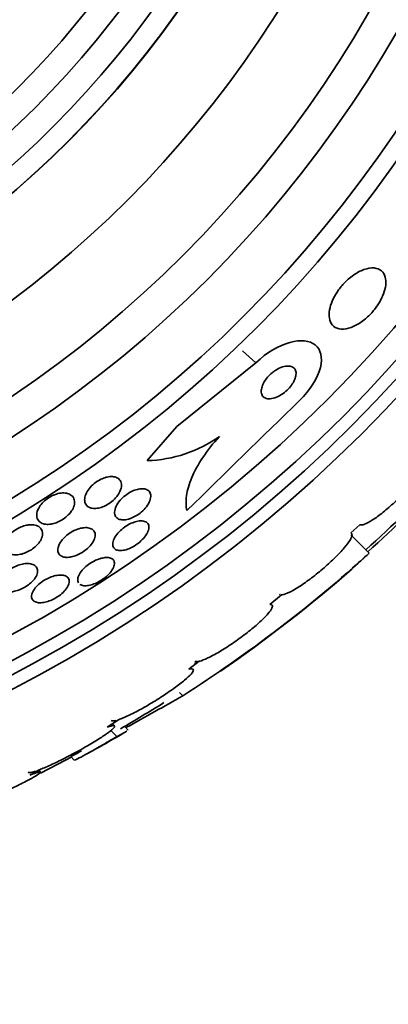
# Model space of a CAD drawing. Units: millimetres. Extents: x 0 to 759, y 0 to 1164.
# Drawn here: x 422 to 429, y 618 to 637 of the extents above; entities that cross this region are included whole.
import ezdxf
from ezdxf import colors
from ezdxf.entities.mleader import LeaderData, LeaderLine
from ezdxf.math import Vec2, Vec3

# ---------------------------------------------------------------- set-up
doc = ezdxf.new("R2010")
doc.units = ezdxf.units.MM
doc.layers.add('DV1_Défaut', color=7, linetype='Continuous')
doc.layers.add('Défaut', color=7, linetype='Continuous')

# ---------------------------------------------------------------- blocks, each defined once
blk = doc.blocks.new('_DOT')
at = {"color": 0}
blk.add_line((0, 0), (-1, 0), dxfattribs=at)
at = {"color": 0, "const_width": 0.333}
blk.add_lwpolyline([(-0.1665, 0, 1), (0.1665, 0, 1)], format="xyb", close=True, dxfattribs=at)
blk = doc.blocks.new('SE')
at = {"layer": 'DV1_Défaut', "color": 7, "linetype": 'Continuous', "lineweight": 18}
for p, q in [((426.594, 630.039), (426.333, 630.265)), ((425.194, 623.667), (425.132, 623.728))]:
    blk.add_line(p, q, dxfattribs=at)
at = {"layer": 'DV1_Défaut', "color": 7, "linetype": 'Continuous', "lineweight": 35}
for p, q in [((426.594, 630.039), (425.076, 628.816)), ((425.076, 628.816), (424.512, 628.166)), ((428.413, 626.781), (428.584, 626.939)), ((428.761, 626.393), (428.411, 626.744)), ((426.861, 625.411), (427.081, 625.597)), ((425.307, 624.173), (425.507, 624.326)), ((425.472, 624.32), (425.414, 624.276)), ((423.746, 623.065), (423.959, 623.208)), ((423.886, 623.09), (423.844, 623.131)), ((424.15, 623.009), (424.08, 623.079)), ((423.93, 622.884), (423.814, 623.001)), ((423.057, 622.494), (422.945, 622.434)), ((423.049, 622.502), (423.116, 622.434)), ((422.945, 622.434), (422.471, 622.186)), ((422.945, 622.434), (422.937, 622.442)), ((422.264, 622.148), (422.429, 622.243)), ((422.466, 622.209), (422.43, 622.245))]:
    blk.add_line(p, q, dxfattribs=at)
for radius in [26.834, 26.588, 26.346, 25.906, 23.976, 23.645, 22.655, 22, 20.5, 18.906, 18.9, 18.5, 18, 17.5, 15.25, 14.75]:
    blk.add_circle((409.644, 647.653), radius, dxfattribs=at)
for centre, radius, start, end in [((736.445, 310.641), 443.897, 134.11853, 134.50727), ((424.437, 630.69), 2.526, 271.6896, 305.2112), ((409.644, 647.653), 28.5, 311.9538, 316.1136), ((403.883, 653.946), 37.084, 312.0751, 315.2915), ((410.951, 646.004), 26.491, 302.5222, 312.2451), ((409.207, 648.473), 29.494, 310.6923, 311.5287), ((409.644, 647.653), 28.6, 304.6817, 311.0768), ((394.486, 677.236), 61.746, 298.67541, 299.82305), ((409.644, 647.653), 28.5, 300.2432, 302.1918), ((409.644, 647.653), 28.6, 298.6504, 300.3601), ((409.644, 647.653), 28.5, 298.0565, 298.5208)]:
    blk.add_arc(centre, radius, start, end, dxfattribs=at)
for points, knots in [([(428.313, 631.591), (428.264, 631.543), (428.217, 631.489), (428.177, 631.433), (428.137, 631.377), (428.102, 631.319), (428.075, 631.262), (428.047, 631.204), (428.026, 631.146), (428.013, 631.093), (427.999, 631.034), (427.994, 630.978), (427.997, 630.929), (428, 630.875), (428.014, 630.827), (428.037, 630.789), (428.063, 630.747), (428.1, 630.716), (428.146, 630.698), (428.194, 630.68), (428.253, 630.676), (428.318, 630.687), (428.38, 630.697), (428.45, 630.723), (428.522, 630.762), (428.585, 630.797), (428.651, 630.844), (428.712, 630.899), (428.766, 630.947), (428.819, 631.002), (428.865, 631.06), (428.908, 631.114), (428.946, 631.172), (428.977, 631.229), (429.009, 631.286), (429.034, 631.344), (429.051, 631.399), (429.07, 631.457), (429.08, 631.514), (429.081, 631.564), (429.083, 631.62), (429.075, 631.67), (429.058, 631.711), (429.039, 631.756), (429.008, 631.792), (428.968, 631.816), (428.926, 631.842), (428.872, 631.855), (428.811, 631.852), (428.751, 631.85), (428.681, 631.832), (428.609, 631.8), (428.544, 631.771), (428.475, 631.729), (428.409, 631.676), (428.376, 631.65), (428.344, 631.622), (428.313, 631.591)], [0, 0, 0, 0, 0.044478, 0.044478, 0.044478, 0.088879, 0.088879, 0.088879, 0.134423, 0.134423, 0.134423, 0.184695, 0.184695, 0.184695, 0.241367, 0.241367, 0.241367, 0.304064, 0.304064, 0.304064, 0.369346, 0.369346, 0.369346, 0.431426, 0.431426, 0.431426, 0.485963, 0.485963, 0.485963, 0.533433, 0.533433, 0.533433, 0.577642, 0.577642, 0.577642, 0.62257, 0.62257, 0.62257, 0.671281, 0.671281, 0.671281, 0.725814, 0.725814, 0.725814, 0.786625, 0.786625, 0.786625, 0.8515, 0.8515, 0.8515, 0.915242, 0.915242, 0.915242, 0.972294, 0.972294, 0.972294, 1, 1, 1, 1]), ([(427.428, 629.315), (427.63, 629.511), (427.779, 629.752), (427.876, 630.142), (427.835, 630.294), (427.621, 630.464), (427.45, 630.484), (427.039, 630.372), (426.799, 630.236), (426.594, 630.039)], [0, 0, 0, 0, 0.25, 0.25, 0.5, 0.5, 0.75, 0.75, 1, 1, 1, 1]), ([(426.902, 629.844), (426.872, 629.819), (426.843, 629.79), (426.817, 629.761), (426.792, 629.732), (426.769, 629.7), (426.751, 629.67), (426.733, 629.639), (426.719, 629.608), (426.71, 629.58), (426.7, 629.549), (426.695, 629.52), (426.695, 629.494), (426.695, 629.465), (426.701, 629.439), (426.712, 629.418), (426.724, 629.395), (426.743, 629.377), (426.767, 629.365), (426.794, 629.352), (426.827, 629.346), (426.864, 629.348), (426.901, 629.35), (426.944, 629.361), (426.988, 629.379), (427.028, 629.396), (427.072, 629.42), (427.113, 629.45), (427.149, 629.476), (427.184, 629.506), (427.216, 629.539), (427.243, 629.568), (427.269, 629.6), (427.29, 629.632), (427.31, 629.662), (427.326, 629.693), (427.338, 629.722), (427.35, 629.753), (427.358, 629.783), (427.36, 629.809), (427.363, 629.839), (427.361, 629.866), (427.353, 629.888), (427.344, 629.913), (427.329, 629.934), (427.308, 629.948), (427.286, 629.964), (427.256, 629.974), (427.222, 629.976), (427.187, 629.978), (427.146, 629.972), (427.103, 629.958), (427.062, 629.945), (427.018, 629.924), (426.974, 629.896), (426.95, 629.881), (426.925, 629.863), (426.902, 629.844)], [0, 0, 0, 0, 0.044015, 0.044015, 0.044015, 0.088048, 0.088048, 0.088048, 0.132041, 0.132041, 0.132041, 0.179299, 0.179299, 0.179299, 0.232294, 0.232294, 0.232294, 0.291992, 0.291992, 0.291992, 0.356757, 0.356757, 0.356757, 0.421732, 0.421732, 0.421732, 0.480926, 0.480926, 0.480926, 0.531838, 0.531838, 0.531838, 0.577001, 0.577001, 0.577001, 0.620784, 0.620784, 0.620784, 0.666901, 0.666901, 0.666901, 0.718049, 0.718049, 0.718049, 0.775698, 0.775698, 0.775698, 0.839178, 0.839178, 0.839178, 0.90465, 0.90465, 0.90465, 0.966, 0.966, 0.966, 1, 1, 1, 1]), ([(425.894, 628.627), (425.773, 628.494), (425.668, 628.361), (425.489, 628.094), (425.417, 627.963), (425.312, 627.716), (425.278, 627.599), (425.249, 627.389), (425.252, 627.294), (425.273, 627.211)], [0, 0, 0, 0, 0.25, 0.25, 0.5, 0.5, 0.75, 0.75, 1, 1, 1, 1]), ([(428.584, 626.939), (428.602, 626.93), (428.633, 626.933), (428.674, 626.949), (428.715, 626.964), (428.768, 626.993), (428.828, 627.032), (428.888, 627.07), (428.956, 627.12), (429.028, 627.177), (429.098, 627.234), (429.173, 627.299), (429.247, 627.367), (429.319, 627.434), (429.393, 627.506), (429.46, 627.577), (429.527, 627.647), (429.591, 627.718), (429.645, 627.784), (429.7, 627.851), (429.748, 627.914), (429.784, 627.969), (429.821, 628.025), (429.848, 628.074), (429.862, 628.112), (429.876, 628.149), (429.878, 628.176), (429.87, 628.193)], [0, 0, 0, 0, 0.114367, 0.114367, 0.114367, 0.228866, 0.228866, 0.228866, 0.342428, 0.342428, 0.342428, 0.454073, 0.454073, 0.454073, 0.563968, 0.563968, 0.563968, 0.673035, 0.673035, 0.673035, 0.782509, 0.782509, 0.782509, 0.893431, 0.893431, 0.893431, 1, 1, 1, 1]), ([(423.32, 627.469), (423.327, 627.502), (423.341, 627.537), (423.362, 627.573), (423.383, 627.609), (423.411, 627.646), (423.445, 627.68), (423.475, 627.711), (423.51, 627.74), (423.547, 627.764), (423.58, 627.786), (423.615, 627.805), (423.649, 627.82), (423.683, 627.834), (423.716, 627.845), (423.748, 627.852), (423.782, 627.859), (423.815, 627.861), (423.844, 627.86), (423.876, 627.858), (423.906, 627.851), (423.93, 627.839), (423.957, 627.826), (423.979, 627.808), (423.994, 627.784), (424.011, 627.759), (424.019, 627.727), (424.019, 627.692), (424.019, 627.657), (424.009, 627.616), (423.989, 627.574), (423.974, 627.542), (423.953, 627.509), (423.927, 627.476), (423.9, 627.444), (423.868, 627.411), (423.832, 627.382), (423.8, 627.357), (423.765, 627.333), (423.729, 627.314), (423.696, 627.296), (423.661, 627.282), (423.628, 627.271), (423.594, 627.261), (423.561, 627.254), (423.531, 627.252), (423.497, 627.249), (423.466, 627.251), (423.439, 627.258), (423.409, 627.265), (423.383, 627.279), (423.364, 627.296), (423.341, 627.316), (423.326, 627.341), (423.319, 627.371), (423.311, 627.4), (423.312, 627.433), (423.32, 627.469)], [0, 0, 0, 0, 0.0557, 0.0557, 0.0557, 0.111883, 0.111883, 0.111883, 0.16114, 0.16114, 0.16114, 0.204615, 0.204615, 0.204615, 0.247273, 0.247273, 0.247273, 0.293143, 0.293143, 0.293143, 0.345079, 0.345079, 0.345079, 0.404514, 0.404514, 0.404514, 0.47022, 0.47022, 0.47022, 0.537156, 0.537156, 0.537156, 0.588239, 0.588239, 0.588239, 0.639714, 0.639714, 0.639714, 0.685184, 0.685184, 0.685184, 0.727788, 0.727788, 0.727788, 0.771854, 0.771854, 0.771854, 0.82064, 0.82064, 0.82064, 0.87631, 0.87631, 0.87631, 0.939175, 0.939175, 0.939175, 1, 1, 1, 1]), ([(424.156, 627.048), (424.118, 627.037), (424.081, 627.031), (424.049, 627.031), (424.017, 627.032), (423.989, 627.037), (423.965, 627.048), (423.94, 627.059), (423.92, 627.076), (423.907, 627.097), (423.892, 627.12), (423.885, 627.149), (423.887, 627.182), (423.888, 627.215), (423.898, 627.253), (423.917, 627.293), (423.935, 627.329), (423.961, 627.369), (423.994, 627.407), (424.023, 627.44), (424.057, 627.472), (424.094, 627.501), (424.127, 627.526), (424.162, 627.549), (424.198, 627.567), (424.232, 627.585), (424.266, 627.599), (424.298, 627.609), (424.332, 627.619), (424.365, 627.625), (424.394, 627.627), (424.426, 627.629), (424.455, 627.626), (424.48, 627.619), (424.508, 627.61), (424.53, 627.596), (424.547, 627.578), (424.565, 627.558), (424.576, 627.532), (424.579, 627.502), (424.582, 627.471), (424.576, 627.435), (424.562, 627.397), (424.548, 627.36), (424.525, 627.321), (424.495, 627.282), (424.469, 627.248), (424.436, 627.213), (424.399, 627.182), (424.367, 627.154), (424.331, 627.129), (424.295, 627.108), (424.261, 627.088), (424.226, 627.072), (424.193, 627.06), (424.181, 627.055), (424.168, 627.051), (424.156, 627.048)], [0, 0, 0, 0, 0.052881, 0.052881, 0.052881, 0.105442, 0.105442, 0.105442, 0.163398, 0.163398, 0.163398, 0.227023, 0.227023, 0.227023, 0.292303, 0.292303, 0.292303, 0.353236, 0.353236, 0.353236, 0.406016, 0.406016, 0.406016, 0.452099, 0.452099, 0.452099, 0.495822, 0.495822, 0.495822, 0.541213, 0.541213, 0.541213, 0.591227, 0.591227, 0.591227, 0.64761, 0.64761, 0.64761, 0.710104, 0.710104, 0.710104, 0.775402, 0.775402, 0.775402, 0.837696, 0.837696, 0.837696, 0.892408, 0.892408, 0.892408, 0.939846, 0.939846, 0.939846, 0.983863, 0.983863, 0.983863, 1, 1, 1, 1]), ([(422.772, 627.525), (422.813, 627.538), (422.853, 627.545), (422.889, 627.546), (422.925, 627.548), (422.959, 627.544), (422.987, 627.536), (423.02, 627.527), (423.047, 627.513), (423.068, 627.494), (423.092, 627.472), (423.108, 627.445), (423.116, 627.413), (423.124, 627.381), (423.123, 627.342), (423.111, 627.302), (423.101, 627.27), (423.085, 627.235), (423.063, 627.202), (423.04, 627.167), (423.01, 627.133), (422.975, 627.101), (422.945, 627.073), (422.909, 627.048), (422.873, 627.026), (422.84, 627.006), (422.805, 626.99), (422.771, 626.977), (422.736, 626.964), (422.702, 626.955), (422.67, 626.95), (422.634, 626.945), (422.601, 626.944), (422.571, 626.948), (422.537, 626.951), (422.507, 626.961), (422.482, 626.974), (422.454, 626.99), (422.432, 627.011), (422.418, 627.037), (422.402, 627.065), (422.394, 627.099), (422.397, 627.136), (422.399, 627.173), (422.411, 627.215), (422.434, 627.257), (422.45, 627.288), (422.472, 627.32), (422.499, 627.35), (422.526, 627.38), (422.559, 627.41), (422.595, 627.436), (422.627, 627.459), (422.662, 627.48), (422.697, 627.496), (422.722, 627.508), (422.747, 627.517), (422.772, 627.525)], [0, 0, 0, 0, 0.05141, 0.05141, 0.05141, 0.102438, 0.102438, 0.102438, 0.159967, 0.159967, 0.159967, 0.225015, 0.225015, 0.225015, 0.293281, 0.293281, 0.293281, 0.346789, 0.346789, 0.346789, 0.400777, 0.400777, 0.400777, 0.447457, 0.447457, 0.447457, 0.48977, 0.48977, 0.48977, 0.532563, 0.532563, 0.532563, 0.579516, 0.579516, 0.579516, 0.633237, 0.633237, 0.633237, 0.694772, 0.694772, 0.694772, 0.762114, 0.762114, 0.762114, 0.829113, 0.829113, 0.829113, 0.877482, 0.877482, 0.877482, 0.926202, 0.926202, 0.926202, 0.96962, 0.96962, 0.96962, 1, 1, 1, 1]), ([(424.417, 627.012), (424.451, 627.01), (424.478, 627), (424.499, 626.985), (424.519, 626.971), (424.533, 626.95), (424.54, 626.926), (424.546, 626.9), (424.545, 626.869), (424.535, 626.836), (424.525, 626.803), (424.507, 626.766), (424.481, 626.729), (424.458, 626.696), (424.427, 626.661), (424.392, 626.628), (424.361, 626.599), (424.325, 626.571), (424.288, 626.547), (424.254, 626.525), (424.218, 626.505), (424.184, 626.489), (424.149, 626.474), (424.115, 626.462), (424.083, 626.455), (424.049, 626.447), (424.018, 626.443), (423.99, 626.444), (423.96, 626.445), (423.934, 626.451), (423.913, 626.461), (423.89, 626.473), (423.873, 626.49), (423.863, 626.511), (423.852, 626.534), (423.849, 626.562), (423.854, 626.593), (423.859, 626.625), (423.872, 626.661), (423.894, 626.698), (423.914, 626.732), (423.942, 626.769), (423.975, 626.803), (424.005, 626.834), (424.04, 626.864), (424.077, 626.891), (424.11, 626.915), (424.146, 626.937), (424.182, 626.955), (424.216, 626.972), (424.251, 626.986), (424.284, 626.996), (424.318, 627.006), (424.35, 627.011), (424.379, 627.013), (424.393, 627.014), (424.405, 627.013), (424.417, 627.012)], [0, 0, 0, 0, 0.060575, 0.060575, 0.060575, 0.120967, 0.120967, 0.120967, 0.184383, 0.184383, 0.184383, 0.24658, 0.24658, 0.24658, 0.303143, 0.303143, 0.303143, 0.35308, 0.35308, 0.35308, 0.398967, 0.398967, 0.398967, 0.44443, 0.44443, 0.44443, 0.492529, 0.492529, 0.492529, 0.545397, 0.545397, 0.545397, 0.603843, 0.603843, 0.603843, 0.666545, 0.666545, 0.666545, 0.72962, 0.72962, 0.72962, 0.788173, 0.788173, 0.788173, 0.839825, 0.839825, 0.839825, 0.886325, 0.886325, 0.886325, 0.931367, 0.931367, 0.931367, 0.978351, 0.978351, 0.978351, 1, 1, 1, 1]), ([(422.278, 626.938), (422.321, 626.94), (422.359, 626.934), (422.391, 626.923), (422.424, 626.912), (422.45, 626.895), (422.469, 626.874), (422.491, 626.851), (422.504, 626.822), (422.508, 626.79), (422.512, 626.757), (422.506, 626.719), (422.489, 626.679), (422.477, 626.649), (422.458, 626.618), (422.434, 626.587), (422.409, 626.556), (422.378, 626.524), (422.343, 626.497), (422.311, 626.472), (422.276, 626.449), (422.24, 626.43), (422.206, 626.412), (422.171, 626.397), (422.136, 626.386), (422.1, 626.375), (422.065, 626.368), (422.032, 626.364), (421.996, 626.36), (421.962, 626.361), (421.932, 626.366), (421.898, 626.372), (421.868, 626.383), (421.844, 626.398), (421.818, 626.416), (421.798, 626.439), (421.786, 626.466), (421.773, 626.495), (421.77, 626.53), (421.776, 626.568), (421.783, 626.604), (421.799, 626.643), (421.825, 626.683), (421.844, 626.711), (421.868, 626.741), (421.896, 626.768), (421.925, 626.795), (421.959, 626.822), (421.994, 626.844), (422.027, 626.865), (422.062, 626.883), (422.097, 626.897), (422.132, 626.912), (422.168, 626.922), (422.201, 626.929), (422.228, 626.934), (422.253, 626.937), (422.278, 626.938)], [0, 0, 0, 0, 0.060502, 0.060502, 0.060502, 0.120679, 0.120679, 0.120679, 0.186849, 0.186849, 0.186849, 0.253955, 0.253955, 0.253955, 0.304571, 0.304571, 0.304571, 0.355571, 0.355571, 0.355571, 0.400681, 0.400681, 0.400681, 0.443128, 0.443128, 0.443128, 0.487241, 0.487241, 0.487241, 0.536269, 0.536269, 0.536269, 0.592348, 0.592348, 0.592348, 0.655699, 0.655699, 0.655699, 0.723124, 0.723124, 0.723124, 0.787828, 0.787828, 0.787828, 0.834181, 0.834181, 0.834181, 0.880783, 0.880783, 0.880783, 0.923545, 0.923545, 0.923545, 0.966167, 0.966167, 0.966167, 1, 1, 1, 1]), ([(422.839, 626.583), (422.855, 626.613), (422.877, 626.643), (422.904, 626.672), (422.931, 626.702), (422.963, 626.731), (422.998, 626.757), (423.03, 626.781), (423.066, 626.803), (423.102, 626.821), (423.136, 626.838), (423.172, 626.852), (423.205, 626.863), (423.241, 626.873), (423.275, 626.88), (423.306, 626.882), (423.34, 626.885), (423.372, 626.883), (423.399, 626.876), (423.429, 626.869), (423.454, 626.856), (423.473, 626.839), (423.493, 626.821), (423.507, 626.796), (423.512, 626.768), (423.517, 626.739), (423.514, 626.705), (423.501, 626.668), (423.488, 626.634), (423.467, 626.596), (423.438, 626.559), (423.412, 626.527), (423.38, 626.494), (423.344, 626.464), (423.312, 626.438), (423.276, 626.413), (423.24, 626.393), (423.206, 626.374), (423.17, 626.357), (423.135, 626.345), (423.1, 626.332), (423.066, 626.323), (423.034, 626.319), (422.999, 626.314), (422.967, 626.313), (422.938, 626.317), (422.907, 626.321), (422.88, 626.331), (422.859, 626.345), (422.835, 626.36), (422.818, 626.381), (422.809, 626.407), (422.799, 626.434), (422.798, 626.466), (422.805, 626.501), (422.811, 626.527), (422.822, 626.555), (422.839, 626.583)], [0, 0, 0, 0, 0.048911, 0.048911, 0.048911, 0.098097, 0.098097, 0.098097, 0.143755, 0.143755, 0.143755, 0.187638, 0.187638, 0.187638, 0.23351, 0.23351, 0.23351, 0.284205, 0.284205, 0.284205, 0.341304, 0.341304, 0.341304, 0.40428, 0.40428, 0.40428, 0.469533, 0.469533, 0.469533, 0.531228, 0.531228, 0.531228, 0.585211, 0.585211, 0.585211, 0.632261, 0.632261, 0.632261, 0.676335, 0.676335, 0.676335, 0.721413, 0.721413, 0.721413, 0.770516, 0.770516, 0.770516, 0.825598, 0.825598, 0.825598, 0.886913, 0.886913, 0.886913, 0.951928, 0.951928, 0.951928, 1, 1, 1, 1]), ([(427.081, 625.597), (427.086, 625.597), (427.092, 625.598), (427.098, 625.599), (427.132, 625.603), (427.178, 625.62), (427.234, 625.646), (427.29, 625.674), (427.357, 625.712), (427.429, 625.759), (427.501, 625.805), (427.58, 625.861), (427.66, 625.922), (427.739, 625.981), (427.82, 626.048), (427.898, 626.114), (427.973, 626.18), (428.047, 626.248), (428.113, 626.313), (428.178, 626.377), (428.236, 626.439), (428.284, 626.495), (428.331, 626.551), (428.369, 626.602), (428.395, 626.644), (428.42, 626.686), (428.434, 626.721), (428.434, 626.744), (428.435, 626.762), (428.428, 626.775), (428.413, 626.781)], [0, 0, 0, 0, 0.021027, 0.021027, 0.021027, 0.135838, 0.135838, 0.135838, 0.251209, 0.251209, 0.251209, 0.365836, 0.365836, 0.365836, 0.478522, 0.478522, 0.478522, 0.588977, 0.588977, 0.588977, 0.697909, 0.697909, 0.697909, 0.806642, 0.806642, 0.806642, 0.916532, 0.916532, 0.916532, 1, 1, 1, 1]), ([(423.196, 625.825), (423.19, 625.835), (423.185, 625.846), (423.183, 625.858), (423.177, 625.882), (423.18, 625.912), (423.191, 625.944), (423.202, 625.975), (423.222, 626.01), (423.248, 626.045), (423.273, 626.076), (423.304, 626.109), (423.339, 626.139), (423.371, 626.166), (423.406, 626.192), (423.443, 626.215), (423.478, 626.236), (423.514, 626.255), (423.549, 626.269), (423.585, 626.284), (423.62, 626.295), (423.653, 626.302), (423.687, 626.31), (423.72, 626.313), (423.748, 626.312), (423.779, 626.311), (423.806, 626.305), (423.827, 626.294), (423.85, 626.283), (423.867, 626.266), (423.876, 626.245), (423.886, 626.223), (423.888, 626.196), (423.881, 626.166), (423.875, 626.136), (423.86, 626.102), (423.837, 626.067), (423.816, 626.035), (423.787, 626.002), (423.754, 625.97), (423.724, 625.941), (423.688, 625.913), (423.652, 625.888), (423.617, 625.865), (423.581, 625.845), (423.545, 625.828), (423.51, 625.811), (423.474, 625.798), (423.441, 625.788), (423.405, 625.778), (423.372, 625.773), (423.343, 625.771), (423.31, 625.77), (423.282, 625.773), (423.258, 625.78), (423.245, 625.785), (423.233, 625.791), (423.223, 625.798)], [0, 0, 0, 0, 0.0309097, 0.0309097, 0.0309097, 0.0956912, 0.0956912, 0.0956912, 0.1585511, 0.1585511, 0.1585511, 0.2155277, 0.2155277, 0.2155277, 0.2663434, 0.2663434, 0.2663434, 0.3138717, 0.3138717, 0.3138717, 0.3616766, 0.3616766, 0.3616766, 0.4126558, 0.4126558, 0.4126558, 0.468663, 0.468663, 0.468663, 0.5299886, 0.5299886, 0.5299886, 0.5946269, 0.5946269, 0.5946269, 0.6583727, 0.6583727, 0.6583727, 0.7169879, 0.7169879, 0.7169879, 0.7692579, 0.7692579, 0.7692579, 0.8174041, 0.8174041, 0.8174041, 0.864877, 0.864877, 0.864877, 0.9147121, 0.9147121, 0.9147121, 0.9690518, 0.9690518, 0.9690518, 1, 1, 1, 1]), ([(421.931, 625.658), (421.889, 625.652), (421.849, 625.652), (421.816, 625.658), (421.783, 625.664), (421.754, 625.675), (421.732, 625.69), (421.708, 625.707), (421.692, 625.729), (421.683, 625.756), (421.675, 625.783), (421.675, 625.815), (421.685, 625.85), (421.695, 625.883), (421.714, 625.919), (421.741, 625.955), (421.765, 625.986), (421.796, 626.018), (421.832, 626.047), (421.863, 626.072), (421.898, 626.096), (421.935, 626.116), (421.969, 626.135), (422.005, 626.151), (422.041, 626.164), (422.077, 626.176), (422.113, 626.186), (422.147, 626.191), (422.183, 626.197), (422.218, 626.198), (422.249, 626.195), (422.283, 626.192), (422.314, 626.184), (422.338, 626.171), (422.365, 626.158), (422.386, 626.138), (422.398, 626.115), (422.411, 626.09), (422.416, 626.06), (422.41, 626.027), (422.405, 625.995), (422.391, 625.959), (422.368, 625.923), (422.347, 625.891), (422.318, 625.858), (422.284, 625.827), (422.254, 625.8), (422.219, 625.774), (422.182, 625.752), (422.149, 625.731), (422.112, 625.713), (422.077, 625.698), (422.041, 625.683), (422.004, 625.672), (421.97, 625.665), (421.957, 625.662), (421.944, 625.66), (421.931, 625.658)], [0, 0, 0, 0, 0.058053, 0.058053, 0.058053, 0.115804, 0.115804, 0.115804, 0.178892, 0.178892, 0.178892, 0.244292, 0.244292, 0.244292, 0.306043, 0.306043, 0.306043, 0.359821, 0.359821, 0.359821, 0.406493, 0.406493, 0.406493, 0.450266, 0.450266, 0.450266, 0.495285, 0.495285, 0.495285, 0.544634, 0.544634, 0.544634, 0.600231, 0.600231, 0.600231, 0.662119, 0.662119, 0.662119, 0.727374, 0.727374, 0.727374, 0.790348, 0.790348, 0.790348, 0.846057, 0.846057, 0.846057, 0.894193, 0.894193, 0.894193, 0.938389, 0.938389, 0.938389, 0.98281, 0.98281, 0.98281, 1, 1, 1, 1]), ([(422.874, 625.976), (422.91, 625.973), (422.941, 625.965), (422.964, 625.951), (422.987, 625.937), (423.004, 625.918), (423.012, 625.895), (423.021, 625.871), (423.021, 625.842), (423.012, 625.811), (423.004, 625.78), (422.987, 625.746), (422.962, 625.712), (422.939, 625.681), (422.909, 625.649), (422.874, 625.62), (422.843, 625.593), (422.808, 625.568), (422.771, 625.545), (422.737, 625.525), (422.7, 625.506), (422.664, 625.491), (422.628, 625.477), (422.592, 625.465), (422.558, 625.458), (422.522, 625.449), (422.488, 625.446), (422.457, 625.446), (422.424, 625.446), (422.395, 625.452), (422.371, 625.461), (422.345, 625.472), (422.325, 625.488), (422.313, 625.508), (422.3, 625.529), (422.294, 625.556), (422.298, 625.586), (422.302, 625.615), (422.314, 625.648), (422.335, 625.683), (422.354, 625.714), (422.381, 625.748), (422.414, 625.779), (422.444, 625.807), (422.478, 625.835), (422.515, 625.859), (422.549, 625.882), (422.585, 625.902), (422.621, 625.919), (422.657, 625.935), (422.693, 625.948), (422.728, 625.958), (422.764, 625.968), (422.799, 625.974), (422.831, 625.976), (422.846, 625.976), (422.86, 625.976), (422.874, 625.976)], [0, 0, 0, 0, 0.061492, 0.061492, 0.061492, 0.122846, 0.122846, 0.122846, 0.186357, 0.186357, 0.186357, 0.24745, 0.24745, 0.24745, 0.302334, 0.302334, 0.302334, 0.351022, 0.351022, 0.351022, 0.396551, 0.396551, 0.396551, 0.442459, 0.442459, 0.442459, 0.491588, 0.491588, 0.491588, 0.545791, 0.545791, 0.545791, 0.605437, 0.605437, 0.605437, 0.668591, 0.668591, 0.668591, 0.730918, 0.730918, 0.730918, 0.787841, 0.787841, 0.787841, 0.838004, 0.838004, 0.838004, 0.88387, 0.88387, 0.88387, 0.929166, 0.929166, 0.929166, 0.977068, 0.977068, 0.977068, 1, 1, 1, 1]), ([(425.507, 624.326), (425.52, 624.329), (425.533, 624.332), (425.548, 624.337), (425.596, 624.353), (425.656, 624.379), (425.724, 624.414), (425.793, 624.449), (425.872, 624.493), (425.954, 624.544), (426.037, 624.595), (426.124, 624.653), (426.211, 624.714), (426.295, 624.774), (426.38, 624.838), (426.459, 624.9), (426.536, 624.961), (426.608, 625.022), (426.669, 625.079), (426.73, 625.134), (426.782, 625.186), (426.821, 625.231), (426.859, 625.275), (426.886, 625.313), (426.9, 625.342), (426.913, 625.371), (426.913, 625.392), (426.901, 625.402), (426.892, 625.409), (426.879, 625.412), (426.861, 625.411)], [0, 0, 0, 0, 0.035678, 0.035678, 0.035678, 0.150134, 0.150134, 0.150134, 0.26632, 0.26632, 0.26632, 0.382324, 0.382324, 0.382324, 0.496274, 0.496274, 0.496274, 0.607276, 0.607276, 0.607276, 0.715807, 0.715807, 0.715807, 0.823381, 0.823381, 0.823381, 0.93182, 0.93182, 0.93182, 1, 1, 1, 1]), ([(423.959, 623.208), (423.979, 623.215), (424.001, 623.223), (424.026, 623.233), (424.086, 623.256), (424.158, 623.289), (424.236, 623.329), (424.317, 623.369), (424.406, 623.417), (424.496, 623.469), (424.587, 623.521), (424.681, 623.579), (424.772, 623.637), (424.86, 623.694), (424.947, 623.753), (425.025, 623.81), (425.101, 623.864), (425.169, 623.917), (425.225, 623.963), (425.279, 624.009), (425.322, 624.05), (425.351, 624.082), (425.38, 624.115), (425.395, 624.14), (425.397, 624.157), (425.398, 624.174), (425.385, 624.182), (425.36, 624.182), (425.346, 624.181), (425.328, 624.179), (425.307, 624.173)], [0, 0, 0, 0, 0.045596, 0.045596, 0.045596, 0.160023, 0.160023, 0.160023, 0.277307, 0.277307, 0.277307, 0.39504, 0.39504, 0.39504, 0.510481, 0.510481, 0.510481, 0.621983, 0.621983, 0.621983, 0.729812, 0.729812, 0.729812, 0.835817, 0.835817, 0.835817, 0.942443, 0.942443, 0.942443, 1, 1, 1, 1]), ([(425.427, 624.331), (425.427, 624.331), (425.427, 624.33), (425.427, 624.33), (425.436, 624.322), (425.451, 624.319), (425.472, 624.32)], [0, 0, 0, 0, 0.013503, 0.013503, 0.013503, 1, 1, 1, 1]), ([(422.429, 622.243), (422.456, 622.253), (422.485, 622.265), (422.516, 622.278), (422.588, 622.307), (422.67, 622.344), (422.757, 622.385), (422.847, 622.428), (422.944, 622.477), (423.041, 622.528), (423.139, 622.579), (423.239, 622.633), (423.332, 622.687), (423.424, 622.739), (423.512, 622.792), (423.587, 622.84), (423.66, 622.886), (423.724, 622.929), (423.772, 622.965), (423.819, 623), (423.853, 623.029), (423.872, 623.051), (423.89, 623.071), (423.894, 623.085), (423.884, 623.091), (423.874, 623.097), (423.849, 623.095), (423.812, 623.086), (423.793, 623.081), (423.771, 623.074), (423.746, 623.065)], [0, 0, 0, 0, 0.049823, 0.049823, 0.049823, 0.16414, 0.16414, 0.16414, 0.282747, 0.282747, 0.282747, 0.402596, 0.402596, 0.402596, 0.519801, 0.519801, 0.519801, 0.631726, 0.631726, 0.631726, 0.738419, 0.738419, 0.738419, 0.842251, 0.842251, 0.842251, 0.946487, 0.946487, 0.946487, 1, 1, 1, 1]), ([(423.824, 623.195), (423.83, 623.189), (423.84, 623.186), (423.854, 623.186), (423.869, 623.186), (423.889, 623.189), (423.913, 623.195)], [0, 0, 0, 0, 0.483436, 0.483436, 0.483436, 1, 1, 1, 1]), ([(423.93, 622.884), (423.821, 622.82), (423.72, 622.761), (423.536, 622.654), (423.452, 622.607), (423.311, 622.529), (423.252, 622.498), (423.165, 622.453), (423.136, 622.44), (423.118, 622.436), (423.115, 622.436), (423.114, 622.437)], [0, 0, 0, 0, 0.231057, 0.231057, 0.462113, 0.462113, 0.69317, 0.69317, 0.924226, 0.924226, 1, 1, 1, 1]), ([(424.124, 622.989), (424.122, 622.988), (424.12, 622.987), (424.083, 622.965), (424.02, 622.931), (423.93, 622.884)], [0, 0, 0, 0, 0.052138, 0.052138, 1, 1, 1, 1]), ([(420.728, 621.401), (420.732, 621.397), (420.751, 621.399), (420.783, 621.407), (420.799, 621.412), (420.819, 621.418), (420.842, 621.426), (420.893, 621.442), (420.959, 621.467), (421.034, 621.496), (421.109, 621.526), (421.195, 621.562), (421.285, 621.601), (421.38, 621.642), (421.482, 621.687), (421.583, 621.733), (421.687, 621.781), (421.793, 621.831), (421.892, 621.879), (421.989, 621.926), (422.083, 621.974), (422.164, 622.016), (422.24, 622.056), (422.307, 622.092), (422.357, 622.122), (422.404, 622.15), (422.438, 622.172), (422.456, 622.187), (422.472, 622.201), (422.474, 622.208), (422.461, 622.208), (422.448, 622.209), (422.421, 622.202), (422.382, 622.19), (422.35, 622.18), (422.31, 622.165), (422.264, 622.148)], [0, 0, 0, 0, 0.079986, 0.079986, 0.079986, 0.121454, 0.121454, 0.121454, 0.212832, 0.212832, 0.212832, 0.303941, 0.303941, 0.303941, 0.399278, 0.399278, 0.399278, 0.497424, 0.497424, 0.497424, 0.594229, 0.594229, 0.594229, 0.686025, 0.686025, 0.686025, 0.771825, 0.771825, 0.771825, 0.853567, 0.853567, 0.853567, 0.934586, 0.934586, 0.934586, 1, 1, 1, 1]), ([(422.23, 622.2), (422.231, 622.199), (422.231, 622.199), (422.232, 622.198), (422.243, 622.192), (422.267, 622.194), (422.304, 622.203), (422.324, 622.208), (422.346, 622.214), (422.372, 622.223)], [0, 0, 0, 0, 0.0581062, 0.0581062, 0.0581062, 0.6768799, 0.6768799, 0.6768799, 1, 1, 1, 1])]:
    blk.add_open_spline(points, degree=3, knots=knots, dxfattribs=at)
blk.add_open_spline([(427.043, 625.609), (427.047, 625.605), (427.051, 625.603), (427.057, 625.601)], degree=3, dxfattribs=at)

msp = doc.modelspace()

# ---------------------------------------------------------------- block references
at = {"layer": 'Défaut'}
msp.add_blockref('SE', (0, 0), dxfattribs=at)

# ---------------------------------------------------------------- leaders
at = {"layer": 'Défaut', "color": 7, "linetype": 'Continuous', "lineweight": 18}
ml = msp.add_multileader_mtext('Standard', dxfattribs=at)
ml.set_content('{\\pxsm0.9;\\fSolid Edge ISO|b1||i0||c0|p34;\\W1.;03/01/2022\\P}', color=256)
ml.set_leader_properties()
ml.set_arrow_properties(name='DOT')
ml.build(insert=Vec2(0, 0))
ml.multileader.update_dxf_attribs({"leader_type": 0, "dogleg_length": 0, "arrow_head_size": 12})
ctx = ml.context
ctx.base_point, ctx.char_height, ctx.arrow_head_size, ctx.landing_gap_size = Vec3(656.602, 1156.973), 12, 12, 4.2
notes = []
notes.append((ctx, [(0, (0, 0, 0), (0, 0), (1, 0), 1, [])]))
ctx.mtext.insert = Vec3(658.602, 1163.093)
for ctx, leaders in notes:
    for number, flags, end, landing, length, lines in leaders:
        leader = LeaderData()
        leader.index, (leader.has_last_leader_line, leader.has_dogleg_vector, leader.attachment_direction) = number, flags
        leader.last_leader_point, leader.dogleg_vector, leader.dogleg_length = Vec3(end), Vec3(landing), length
        for number, points, colour, breaks in lines:
            line = LeaderLine()
            line.index, line.vertices, line.color, line.breaks = number, Vec3.list(points), colors.encode_raw_color(colour), breaks
            leader.lines.append(line)
        ctx.leaders.append(leader)

doc.saveas('drawing.dxf')
